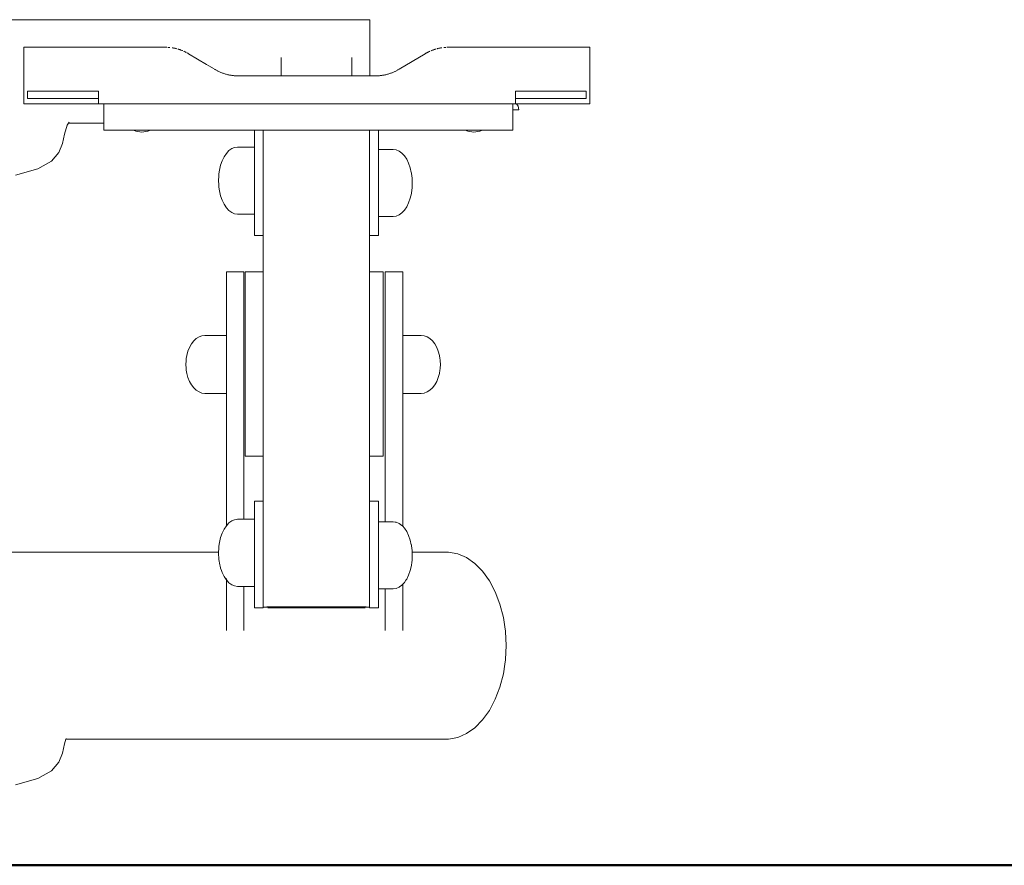
# Model space of a CAD drawing. Extents: x 1858 to 4301, y -2278 to -1203.
# Drawn here: x 2164 to 2217, y -2122 to -2077 of the extents above; entities that cross this region are included whole.
import ezdxf

# ---------------------------------------------------------------- set-up
doc = ezdxf.new("R2010")
doc.units = 0
doc.header["$MEASUREMENT"] = 0
doc.layers.add('1-03 sc zelbet', color=3, linetype='Continuous', lineweight=50)
doc.layers.add('ProfileEdges_Nr_Pióra__7', color=7, linetype='Continuous', lineweight=18)

msp = doc.modelspace()

# ---------------------------------------------------------------- linework, layer by layer
at = {"layer": '1-03 sc zelbet'}
msp.add_lwpolyline([(1857.947, -2122.377), (3523.94, -2122.377)], dxfattribs=at)
at = {"layer": 'ProfileEdges_Nr_Pióra__7', "linetype": 'Continuous', "flags": 128}
for points in [[(2143.097, -2077.434), (2177.676, -2077.434)], [(2177.676, -2077.434), (2182.211, -2077.434)], [(2182.211, -2077.434), (2182.781, -2077.434)], [(2182.781, -2077.586), (2182.781, -2077.434)], [(2182.781, -2077.932), (2182.781, -2077.586)], [(2182.781, -2078.444), (2182.781, -2077.932)], [(2182.781, -2078.444), (2182.781, -2079.085)], [(2164.385, -2078.898), (2164.373, -2078.898)], [(2164.373, -2078.898), (2164.373, -2079.085)], [(2164.373, -2079.085), (2164.373, -2079.347)], [(2164.385, -2078.898), (2164.421, -2078.898)], [(2164.421, -2078.898), (2164.481, -2078.898)], [(2164.566, -2078.898), (2164.481, -2078.898)], [(2164.566, -2078.898), (2164.678, -2078.898)], [(2164.678, -2078.898), (2164.813, -2078.898)], [(2164.974, -2078.898), (2164.813, -2078.898)], [(2164.974, -2078.898), (2165.161, -2078.898)], [(2165.161, -2078.898), (2165.373, -2078.898)], [(2165.373, -2078.898), (2165.611, -2078.898)], [(2165.611, -2078.898), (2165.872, -2078.898)], [(2165.872, -2078.898), (2166.158, -2078.898)], [(2166.158, -2078.898), (2166.466, -2078.898)], [(2166.466, -2078.898), (2166.797, -2078.898)], [(2166.797, -2078.898), (2167.15, -2078.898)], [(2167.15, -2078.898), (2167.525, -2078.898)], [(2167.525, -2078.898), (2167.921, -2078.898)], [(2167.921, -2078.898), (2168.338, -2078.898)], [(2171.889, -2078.898), (2168.338, -2078.898)], [(2171.891, -2078.898), (2171.911, -2078.899)], [(2171.935, -2078.899), (2171.911, -2078.899)], [(2171.959, -2078.9), (2171.935, -2078.899)], [(2171.959, -2078.9), (2171.978, -2078.9)], [(2172.037, -2078.903), (2172.066, -2078.905)], [(2172.068, -2078.905), (2172.081, -2078.906)], [(2172.081, -2078.906), (2172.096, -2078.908)], [(2172.109, -2078.908), (2172.096, -2078.908)], [(2172.147, -2078.912), (2172.111, -2078.908)], [(2172.256, -2078.925), (2172.274, -2078.929)], [(2172.322, -2078.936), (2172.284, -2078.929)], [(2172.341, -2078.94), (2172.358, -2078.943)], [(2172.369, -2078.944), (2172.387, -2078.949)], [(2172.387, -2078.949), (2172.401, -2078.951)], [(2172.417, -2078.955), (2172.449, -2078.963)], [(2172.471, -2078.967), (2172.453, -2078.963)], [(2172.493, -2078.973), (2172.478, -2078.97)], [(2172.564, -2078.994), (2172.576, -2078.996)], [(2172.617, -2079.008), (2172.577, -2078.996)], [(2172.639, -2079.015), (2172.621, -2079.011)], [(2172.658, -2079.021), (2172.639, -2079.015)], [(2172.67, -2079.026), (2172.66, -2079.021)], [(2172.67, -2079.026), (2172.683, -2079.03)], [(2172.698, -2079.035), (2172.683, -2079.03)], [(2172.7, -2079.035), (2172.723, -2079.044)], [(2172.723, -2079.044), (2172.739, -2079.05)], [(2172.741, -2079.05), (2172.779, -2079.066)], [(2172.789, -2079.07), (2172.805, -2079.076)], [(2172.809, -2079.079), (2172.819, -2079.082)], [(2172.899, -2079.117), (2172.887, -2079.112)], [(2172.938, -2079.136), (2172.901, -2079.117)], [(2172.94, -2079.136), (2172.951, -2079.142)], [(2172.951, -2079.142), (2172.964, -2079.148)], [(2172.964, -2079.148), (2172.978, -2079.155)], [(2172.996, -2079.164), (2173.017, -2079.175)], [(2173.056, -2079.196), (2173.042, -2079.188)], [(2173.057, -2079.196), (2173.094, -2079.217)], [(2173.096, -2079.218), (2173.12, -2079.232)], [(2173.12, -2079.232), (2173.132, -2079.24)], [(2174.089, -2079.808), (2173.134, -2079.24)], [(2182.781, -2079.808), (2182.781, -2079.085)], [(2184.338, -2080.06), (2185.718, -2079.24)], [(2185.719, -2079.24), (2185.731, -2079.232)], [(2185.731, -2079.232), (2185.756, -2079.218)], [(2185.758, -2079.217), (2185.783, -2079.205)], [(2185.783, -2079.205), (2185.795, -2079.196)], [(2185.806, -2079.19), (2185.796, -2079.196)], [(2185.814, -2079.186), (2185.833, -2079.175)], [(2185.859, -2079.163), (2185.835, -2079.175)], [(2185.887, -2079.148), (2185.874, -2079.155)], [(2185.898, -2079.144), (2185.887, -2079.148)], [(2185.898, -2079.144), (2185.912, -2079.136)], [(2185.951, -2079.117), (2185.913, -2079.136)], [(2185.953, -2079.117), (2185.965, -2079.112)], [(2186.032, -2079.082), (2186.047, -2079.076)], [(2186.047, -2079.076), (2186.062, -2079.071)], [(2186.073, -2079.066), (2186.111, -2079.05)], [(2186.127, -2079.045), (2186.113, -2079.05)], [(2186.152, -2079.035), (2186.127, -2079.045)], [(2186.171, -2079.029), (2186.153, -2079.035)], [(2186.182, -2079.026), (2186.171, -2079.029)], [(2186.192, -2079.021), (2186.182, -2079.026)], [(2186.194, -2079.021), (2186.209, -2079.016)], [(2186.209, -2079.016), (2186.231, -2079.01)], [(2186.235, -2079.008), (2186.274, -2078.996)], [(2186.288, -2078.994), (2186.276, -2078.996)], [(2186.357, -2078.973), (2186.344, -2078.977)], [(2186.374, -2078.97), (2186.359, -2078.973)], [(2186.399, -2078.963), (2186.377, -2078.968)], [(2186.437, -2078.954), (2186.403, -2078.963)], [(2186.465, -2078.949), (2186.449, -2078.952)], [(2186.483, -2078.944), (2186.465, -2078.949)], [(2186.494, -2078.943), (2186.511, -2078.94)], [(2186.568, -2078.929), (2186.53, -2078.936)], [(2186.577, -2078.929), (2186.596, -2078.925)], [(2186.741, -2078.908), (2186.705, -2078.912)], [(2186.742, -2078.908), (2186.756, -2078.908)], [(2186.771, -2078.906), (2186.756, -2078.908)], [(2186.784, -2078.905), (2186.771, -2078.906)], [(2186.786, -2078.905), (2186.815, -2078.903)], [(2186.893, -2078.9), (2186.874, -2078.9)], [(2186.893, -2078.9), (2186.916, -2078.899)], [(2186.918, -2078.899), (2186.941, -2078.899)], [(2186.961, -2078.898), (2186.941, -2078.899)], [(2186.963, -2078.898), (2190.514, -2078.898)], [(2190.93, -2078.898), (2190.514, -2078.898)], [(2191.327, -2078.898), (2190.93, -2078.898)], [(2191.702, -2078.898), (2191.327, -2078.898)], [(2192.055, -2078.898), (2191.702, -2078.898)], [(2192.386, -2078.898), (2192.055, -2078.898)], [(2192.694, -2078.898), (2192.386, -2078.898)], [(2192.979, -2078.898), (2192.694, -2078.898)], [(2193.241, -2078.898), (2192.979, -2078.898)], [(2193.479, -2078.898), (2193.241, -2078.898)], [(2193.691, -2078.898), (2193.479, -2078.898)], [(2193.878, -2078.898), (2193.691, -2078.898)], [(2193.878, -2078.898), (2194.039, -2078.898)], [(2194.174, -2078.898), (2194.039, -2078.898)], [(2194.174, -2078.898), (2194.285, -2078.898)], [(2194.371, -2078.898), (2194.285, -2078.898)], [(2194.371, -2078.898), (2194.431, -2078.898)], [(2194.431, -2078.898), (2194.467, -2078.898)], [(2194.467, -2078.898), (2194.479, -2078.898)], [(2194.479, -2078.898), (2194.479, -2081.225)], [(2164.373, -2079.347), (2164.373, -2079.808)], [(2178.053, -2079.808), (2178.053, -2079.434)], [(2181.82, -2079.434), (2181.82, -2079.746)], [(2181.82, -2079.808), (2181.82, -2079.746)], [(2164.373, -2079.808), (2164.373, -2080.08)], [(2164.373, -2080.08), (2164.373, -2080.559)], [(2174.089, -2079.808), (2174.209, -2079.879)], [(2174.501, -2080.053), (2174.209, -2079.879)], [(2174.504, -2080.054), (2174.544, -2080.078)], [(2174.544, -2080.078), (2174.577, -2080.097)], [(2174.615, -2080.119), (2174.583, -2080.101)], [(2174.651, -2080.138), (2174.622, -2080.122)], [(2174.661, -2080.143), (2174.651, -2080.138)], [(2174.679, -2080.153), (2174.661, -2080.143)], [(2174.699, -2080.163), (2174.686, -2080.156)], [(2174.738, -2080.183), (2174.7, -2080.163)], [(2174.778, -2080.201), (2174.738, -2080.183)], [(2174.778, -2080.201), (2174.816, -2080.219)], [(2174.857, -2080.236), (2174.818, -2080.219)], [(2174.897, -2080.252), (2174.858, -2080.236)], [(2174.898, -2080.252), (2174.938, -2080.268)], [(2174.938, -2080.268), (2174.978, -2080.283)], [(2174.978, -2080.283), (2175.017, -2080.296)], [(2178.053, -2079.808), (2178.053, -2079.871)], [(2178.053, -2079.871), (2178.053, -2080.42)], [(2181.82, -2080.42), (2181.82, -2079.808)], [(2182.781, -2079.808), (2182.781, -2080.42)], [(2183.833, -2080.297), (2183.873, -2080.283)], [(2183.913, -2080.268), (2183.873, -2080.283)], [(2183.954, -2080.252), (2183.915, -2080.267)], [(2183.955, -2080.252), (2183.994, -2080.236)], [(2183.995, -2080.236), (2184.034, -2080.219)], [(2184.073, -2080.201), (2184.034, -2080.219)], [(2184.113, -2080.182), (2184.075, -2080.201)], [(2184.152, -2080.163), (2184.114, -2080.182)], [(2184.153, -2080.163), (2184.192, -2080.143)], [(2184.201, -2080.138), (2184.23, -2080.122)], [(2184.238, -2080.118), (2184.269, -2080.101)], [(2184.307, -2080.078), (2184.273, -2080.098)], [(2184.337, -2080.061), (2184.307, -2080.078)], [(2164.373, -2080.559), (2164.373, -2080.821)], [(2175.02, -2080.297), (2175.059, -2080.31)], [(2175.06, -2080.31), (2175.1, -2080.322)], [(2175.101, -2080.323), (2175.141, -2080.334)], [(2175.184, -2080.345), (2175.143, -2080.334)], [(2175.184, -2080.345), (2175.222, -2080.355)], [(2175.226, -2080.356), (2175.259, -2080.363)], [(2175.27, -2080.365), (2175.31, -2080.374)], [(2175.31, -2080.374), (2175.353, -2080.382)], [(2175.396, -2080.389), (2175.353, -2080.382)], [(2175.438, -2080.395), (2175.396, -2080.389)], [(2175.438, -2080.395), (2175.481, -2080.401)], [(2175.481, -2080.401), (2175.524, -2080.406)], [(2175.524, -2080.406), (2175.568, -2080.41)], [(2175.611, -2080.414), (2175.568, -2080.41)], [(2175.655, -2080.416), (2175.611, -2080.414)], [(2175.699, -2080.418), (2175.655, -2080.416)], [(2175.744, -2080.419), (2175.699, -2080.418)], [(2175.744, -2080.419), (2175.788, -2080.42)], [(2177.676, -2080.42), (2175.788, -2080.42)], [(2178.053, -2080.42), (2177.676, -2080.42)], [(2178.961, -2080.42), (2178.053, -2080.42)], [(2179.426, -2080.42), (2178.961, -2080.42)], [(2181.82, -2080.42), (2179.426, -2080.42)], [(2182.211, -2080.42), (2181.82, -2080.42)], [(2182.675, -2080.42), (2182.211, -2080.42)], [(2182.781, -2080.42), (2182.675, -2080.42)], [(2183.064, -2080.42), (2182.781, -2080.42)], [(2183.108, -2080.419), (2183.064, -2080.42)], [(2183.153, -2080.418), (2183.108, -2080.419)], [(2183.196, -2080.416), (2183.153, -2080.418)], [(2183.196, -2080.416), (2183.24, -2080.414)], [(2183.284, -2080.41), (2183.24, -2080.414)], [(2183.284, -2080.41), (2183.328, -2080.406)], [(2183.371, -2080.401), (2183.328, -2080.406)], [(2183.371, -2080.401), (2183.414, -2080.395)], [(2183.456, -2080.389), (2183.414, -2080.395)], [(2183.5, -2080.382), (2183.456, -2080.389)], [(2183.5, -2080.382), (2183.54, -2080.374)], [(2183.581, -2080.366), (2183.542, -2080.374)], [(2183.593, -2080.363), (2183.626, -2080.356)], [(2183.667, -2080.345), (2183.63, -2080.355)], [(2183.709, -2080.334), (2183.67, -2080.345)], [(2183.751, -2080.323), (2183.711, -2080.334)], [(2183.752, -2080.322), (2183.791, -2080.31)], [(2183.793, -2080.31), (2183.833, -2080.297)], [(2164.373, -2080.821), (2164.373, -2081.225)], [(2164.373, -2081.225), (2164.373, -2081.282)], [(2164.373, -2081.282), (2164.373, -2081.514)], [(2164.573, -2081.236), (2164.585, -2081.236)], [(2164.573, -2081.236), (2164.573, -2081.282)], [(2164.573, -2081.51), (2164.573, -2081.282)], [(2164.585, -2081.236), (2164.62, -2081.236)], [(2164.678, -2081.236), (2164.62, -2081.236)], [(2164.759, -2081.236), (2164.678, -2081.236)], [(2164.864, -2081.236), (2164.759, -2081.236)], [(2164.864, -2081.236), (2164.992, -2081.236)], [(2164.992, -2081.236), (2165.143, -2081.236)], [(2165.143, -2081.236), (2165.317, -2081.236)], [(2165.515, -2081.236), (2165.317, -2081.236)], [(2165.736, -2081.236), (2165.515, -2081.236)], [(2165.98, -2081.236), (2165.736, -2081.236)], [(2165.98, -2081.236), (2166.247, -2081.236)], [(2166.538, -2081.236), (2166.247, -2081.236)], [(2166.852, -2081.236), (2166.538, -2081.236)], [(2166.852, -2081.236), (2167.189, -2081.236)], [(2167.55, -2081.236), (2167.189, -2081.236)], [(2167.933, -2081.236), (2167.55, -2081.236)], [(2167.933, -2081.236), (2168.338, -2081.236)], [(2168.338, -2081.225), (2168.338, -2081.236)], [(2168.338, -2081.236), (2168.338, -2081.282)], [(2168.338, -2081.282), (2168.338, -2081.445)], [(2190.514, -2081.236), (2190.514, -2081.225)], [(2190.514, -2081.236), (2190.918, -2081.236)], [(2190.514, -2081.619), (2190.514, -2081.236)], [(2191.302, -2081.236), (2190.918, -2081.236)], [(2191.663, -2081.236), (2191.302, -2081.236)], [(2191.663, -2081.236), (2192, -2081.236)], [(2192, -2081.236), (2192.314, -2081.236)], [(2192.314, -2081.236), (2192.604, -2081.236)], [(2192.604, -2081.236), (2192.872, -2081.236)], [(2192.872, -2081.236), (2193.116, -2081.236)], [(2193.337, -2081.236), (2193.116, -2081.236)], [(2193.535, -2081.236), (2193.337, -2081.236)], [(2193.709, -2081.236), (2193.535, -2081.236)], [(2193.709, -2081.236), (2193.86, -2081.236)], [(2193.988, -2081.236), (2193.86, -2081.236)], [(2193.988, -2081.236), (2194.093, -2081.236)], [(2194.174, -2081.236), (2194.093, -2081.236)], [(2194.232, -2081.236), (2194.174, -2081.236)], [(2194.267, -2081.236), (2194.232, -2081.236)], [(2194.267, -2081.236), (2194.279, -2081.236)], [(2194.279, -2081.236), (2194.278, -2081.619)], [(2194.479, -2081.902), (2194.479, -2081.225)], [(2164.373, -2081.514), (2164.373, -2081.902)], [(2164.573, -2081.619), (2164.573, -2081.51)], [(2164.573, -2081.619), (2164.585, -2081.619)], [(2164.585, -2081.619), (2164.62, -2081.619)], [(2164.62, -2081.619), (2164.678, -2081.619)], [(2164.759, -2081.619), (2164.678, -2081.619)], [(2164.864, -2081.619), (2164.759, -2081.619)], [(2164.992, -2081.619), (2164.864, -2081.619)], [(2164.992, -2081.619), (2165.143, -2081.619)], [(2165.317, -2081.619), (2165.143, -2081.619)], [(2165.515, -2081.619), (2165.317, -2081.619)], [(2165.736, -2081.619), (2165.515, -2081.619)], [(2165.98, -2081.619), (2165.736, -2081.619)], [(2165.98, -2081.619), (2166.247, -2081.619)], [(2166.247, -2081.619), (2166.538, -2081.619)], [(2166.852, -2081.619), (2166.538, -2081.619)], [(2166.852, -2081.619), (2167.189, -2081.619)], [(2167.189, -2081.619), (2167.55, -2081.619)], [(2167.55, -2081.619), (2167.933, -2081.619)], [(2168.338, -2081.619), (2167.933, -2081.619)], [(2168.338, -2081.445), (2168.338, -2081.619)], [(2168.338, -2081.621), (2168.338, -2081.902)], [(2190.918, -2081.619), (2190.514, -2081.619)], [(2190.514, -2081.902), (2190.514, -2081.621)], [(2190.918, -2081.619), (2191.302, -2081.619)], [(2191.663, -2081.619), (2191.302, -2081.619)], [(2192, -2081.619), (2191.663, -2081.619)], [(2192, -2081.619), (2192.314, -2081.619)], [(2192.604, -2081.619), (2192.314, -2081.619)], [(2192.604, -2081.619), (2192.872, -2081.619)], [(2193.116, -2081.619), (2192.872, -2081.619)], [(2193.116, -2081.619), (2193.337, -2081.619)], [(2193.535, -2081.619), (2193.337, -2081.619)], [(2193.709, -2081.619), (2193.535, -2081.619)], [(2193.86, -2081.619), (2193.709, -2081.619)], [(2193.988, -2081.619), (2193.86, -2081.619)], [(2193.988, -2081.619), (2194.093, -2081.619)], [(2194.093, -2081.619), (2194.174, -2081.619)], [(2194.232, -2081.619), (2194.174, -2081.619)], [(2194.267, -2081.619), (2194.232, -2081.619)], [(2194.267, -2081.619), (2194.278, -2081.619)], [(2164.373, -2081.902), (2164.573, -2081.902)], [(2164.585, -2081.902), (2164.573, -2081.902)], [(2164.585, -2081.902), (2164.62, -2081.902)], [(2164.62, -2081.902), (2164.678, -2081.902)], [(2164.678, -2081.902), (2164.759, -2081.902)], [(2164.759, -2081.902), (2164.864, -2081.902)], [(2164.864, -2081.902), (2164.992, -2081.902)], [(2164.992, -2081.902), (2165.143, -2081.902)], [(2165.143, -2081.902), (2165.317, -2081.902)], [(2165.317, -2081.902), (2165.515, -2081.902)], [(2165.515, -2081.902), (2165.736, -2081.902)], [(2165.736, -2081.902), (2165.98, -2081.902)], [(2165.98, -2081.902), (2166.247, -2081.902)], [(2166.247, -2081.902), (2166.538, -2081.902)], [(2166.538, -2081.902), (2166.852, -2081.902)], [(2166.852, -2081.902), (2167.189, -2081.902)], [(2167.189, -2081.902), (2167.55, -2081.902)], [(2167.55, -2081.902), (2167.933, -2081.902)], [(2167.933, -2081.902), (2168.338, -2081.902)], [(2168.338, -2081.902), (2168.628, -2081.902)], [(2168.628, -2081.902), (2168.903, -2081.902)], [(2168.628, -2081.902), (2168.628, -2081.923)], [(2168.628, -2081.923), (2168.628, -2082.049)], [(2168.628, -2082.435), (2168.628, -2082.049)], [(2168.903, -2081.902), (2179.426, -2081.902)], [(2179.445, -2081.902), (2179.426, -2081.902)], [(2190.384, -2081.902), (2179.445, -2081.902)], [(2190.384, -2081.975), (2190.384, -2081.902)], [(2190.384, -2081.902), (2190.453, -2081.902)], [(2190.384, -2082.033), (2190.384, -2081.975)], [(2190.384, -2082.151), (2190.384, -2082.033)], [(2190.384, -2082.151), (2190.384, -2082.232)], [(2190.384, -2082.232), (2190.384, -2083.311)], [(2190.384, -2082.232), (2190.55, -2082.232)], [(2190.453, -2081.902), (2190.494, -2081.902)], [(2190.494, -2081.902), (2190.514, -2081.902)], [(2190.514, -2081.902), (2190.581, -2081.902)], [(2190.55, -2082.232), (2190.693, -2082.232)], [(2190.581, -2081.902), (2190.656, -2082.033)], [(2190.918, -2081.902), (2190.581, -2081.902)], [(2190.656, -2082.033), (2190.693, -2082.232)], [(2190.918, -2081.902), (2191.302, -2081.902)], [(2191.302, -2081.902), (2191.663, -2081.902)], [(2191.663, -2081.902), (2192, -2081.902)], [(2192, -2081.902), (2192.314, -2081.902)], [(2192.314, -2081.902), (2192.604, -2081.902)], [(2192.604, -2081.902), (2192.872, -2081.902)], [(2192.872, -2081.902), (2193.116, -2081.902)], [(2193.116, -2081.902), (2193.337, -2081.902)], [(2193.337, -2081.902), (2193.535, -2081.902)], [(2193.535, -2081.902), (2193.709, -2081.902)], [(2193.709, -2081.902), (2193.86, -2081.902)], [(2193.86, -2081.902), (2193.988, -2081.902)], [(2193.988, -2081.902), (2194.093, -2081.902)], [(2194.093, -2081.902), (2194.174, -2081.902)], [(2194.232, -2081.902), (2194.174, -2081.902)], [(2194.232, -2081.902), (2194.267, -2081.902)], [(2194.267, -2081.902), (2194.279, -2081.902)], [(2194.279, -2081.902), (2194.479, -2081.902)], [(2166.745, -2082.934), (2166.779, -2082.882)], [(2168.628, -2082.435), (2168.628, -2082.521)], [(2168.628, -2082.521), (2168.628, -2082.781)], [(2168.628, -2082.781), (2168.628, -2082.818)], [(2168.628, -2082.818), (2168.628, -2082.934)], [(2166.678, -2083.033), (2166.53, -2083.522)], [(2166.678, -2083.033), (2166.745, -2082.934)], [(2166.745, -2082.934), (2168.628, -2082.934)], [(2168.628, -2083.311), (2168.628, -2082.934)], [(2168.628, -2083.311), (2170.199, -2083.311)], [(2170.199, -2083.311), (2170.333, -2083.366)], [(2170.199, -2083.311), (2170.348, -2083.311)], [(2170.654, -2083.408), (2170.333, -2083.366)], [(2170.348, -2083.311), (2170.476, -2083.311)], [(2170.476, -2083.311), (2170.655, -2083.311)], [(2170.976, -2083.366), (2170.654, -2083.408)], [(2170.655, -2083.311), (2170.788, -2083.311)], [(2170.788, -2083.311), (2170.961, -2083.311)], [(2170.961, -2083.311), (2171.02, -2083.311)], [(2171.109, -2083.311), (2170.976, -2083.366)], [(2171.02, -2083.311), (2171.109, -2083.311)], [(2171.109, -2083.311), (2176.641, -2083.311)], [(2176.641, -2083.311), (2177.105, -2083.311)], [(2176.641, -2083.311), (2176.641, -2084.2)], [(2177.111, -2083.311), (2177.127, -2083.311)], [(2177.111, -2088.883), (2177.111, -2083.311)], [(2177.127, -2083.311), (2182.762, -2083.311)], [(2182.762, -2088.872), (2182.762, -2083.311)], [(2182.762, -2083.311), (2183.227, -2083.311)], [(2183.233, -2083.311), (2187.854, -2083.311)], [(2183.233, -2083.311), (2183.233, -2084.331)], [(2187.854, -2083.311), (2187.987, -2083.366)], [(2187.854, -2083.311), (2188.002, -2083.311)], [(2187.987, -2083.366), (2188.309, -2083.408)], [(2188.002, -2083.311), (2188.13, -2083.311)], [(2188.13, -2083.311), (2188.309, -2083.311)], [(2188.309, -2083.311), (2188.442, -2083.311)], [(2188.63, -2083.366), (2188.309, -2083.408)], [(2188.442, -2083.311), (2188.615, -2083.311)], [(2188.615, -2083.311), (2188.675, -2083.311)], [(2188.763, -2083.311), (2188.63, -2083.366)], [(2188.675, -2083.311), (2188.763, -2083.311)], [(2188.763, -2083.311), (2190.384, -2083.311)], [(2166.424, -2084.016), (2166.53, -2083.522)], [(2166.236, -2084.499), (2166.424, -2084.016)], [(2175.282, -2084.394), (2175.146, -2084.54)], [(2175.282, -2084.394), (2175.43, -2084.287)], [(2175.585, -2084.221), (2175.43, -2084.287)], [(2175.585, -2084.221), (2175.744, -2084.2)], [(2175.744, -2084.2), (2176.641, -2084.2)], [(2176.641, -2084.2), (2176.641, -2084.268)], [(2176.641, -2084.268), (2176.641, -2084.287)], [(2176.641, -2084.287), (2176.641, -2084.485)], [(2184.016, -2084.331), (2183.233, -2084.331)], [(2183.233, -2084.341), (2183.233, -2084.418)], [(2183.233, -2084.446), (2183.233, -2084.418)], [(2183.233, -2084.671), (2183.233, -2084.446)], [(2184.175, -2084.353), (2184.016, -2084.331)], [(2184.33, -2084.418), (2184.175, -2084.353)], [(2184.33, -2084.418), (2184.478, -2084.525)], [(2165.117, -2085.357), (2165.841, -2084.952)], [(2165.841, -2084.952), (2166.236, -2084.499)], [(2174.921, -2084.934), (2174.838, -2085.173)], [(2174.921, -2084.934), (2175.025, -2084.722)], [(2175.146, -2084.54), (2175.025, -2084.722)], [(2176.641, -2084.485), (2176.641, -2084.54)], [(2176.641, -2084.54), (2176.641, -2084.848)], [(2176.641, -2084.848), (2176.641, -2084.934)], [(2176.641, -2084.934), (2176.641, -2085.323)], [(2183.233, -2084.715), (2183.233, -2084.671)], [(2183.233, -2085.066), (2183.233, -2084.715)], [(2184.478, -2084.525), (2184.614, -2084.671)], [(2184.614, -2084.671), (2184.735, -2084.853)], [(2184.735, -2084.853), (2184.839, -2085.066)], [(2165.117, -2085.357), (2163.938, -2085.697)], [(2174.752, -2085.621), (2174.777, -2085.431)], [(2174.777, -2085.431), (2174.838, -2085.173)], [(2176.641, -2085.323), (2176.641, -2085.431)], [(2176.641, -2085.431), (2176.641, -2085.862)], [(2183.233, -2085.12), (2183.233, -2085.066)], [(2183.233, -2085.12), (2183.233, -2085.563)], [(2184.839, -2085.066), (2184.922, -2085.304)], [(2184.922, -2085.304), (2184.982, -2085.557)], [(2174.727, -2085.982), (2174.74, -2085.757)], [(2174.727, -2085.982), (2174.74, -2086.208)], [(2174.74, -2085.703), (2174.752, -2085.621)], [(2174.74, -2085.717), (2174.74, -2085.703)], [(2174.74, -2085.717), (2174.74, -2085.757)], [(2176.641, -2085.982), (2176.641, -2085.862)], [(2176.641, -2085.982), (2176.641, -2086.413)], [(2183.233, -2085.623), (2183.233, -2085.563)], [(2183.233, -2085.623), (2183.233, -2086.113)], [(2184.988, -2085.598), (2184.983, -2085.565)], [(2185.008, -2085.752), (2184.988, -2085.598)], [(2185.008, -2085.752), (2185.02, -2085.835)], [(2185.02, -2085.848), (2185.02, -2085.835)], [(2185.02, -2085.848), (2185.02, -2085.888)], [(2185.033, -2086.113), (2185.02, -2085.888)], [(2174.74, -2086.247), (2174.74, -2086.208)], [(2174.74, -2086.261), (2174.74, -2086.247)], [(2174.752, -2086.343), (2174.74, -2086.261)], [(2174.752, -2086.343), (2174.777, -2086.533)], [(2174.838, -2086.791), (2174.777, -2086.533)], [(2176.641, -2086.413), (2176.641, -2086.533)], [(2176.641, -2086.922), (2176.641, -2086.533)], [(2183.233, -2086.113), (2183.233, -2086.174)], [(2183.233, -2086.664), (2183.233, -2086.174)], [(2184.983, -2086.664), (2185.008, -2086.475)], [(2185.008, -2086.475), (2185.02, -2086.392)], [(2185.033, -2086.113), (2185.02, -2086.339)], [(2185.02, -2086.379), (2185.02, -2086.339)], [(2185.02, -2086.392), (2185.02, -2086.379)], [(2174.838, -2086.791), (2174.92, -2087.025)], [(2175.025, -2087.243), (2174.921, -2087.03)], [(2176.641, -2086.922), (2176.641, -2087.03)], [(2176.641, -2087.03), (2176.641, -2087.338)], [(2183.233, -2086.719), (2183.233, -2086.664)], [(2183.233, -2087.161), (2183.233, -2086.719)], [(2184.839, -2087.161), (2184.922, -2086.923)], [(2184.922, -2086.923), (2184.983, -2086.664)], [(2175.025, -2087.243), (2175.146, -2087.424)], [(2175.146, -2087.424), (2175.282, -2087.57)], [(2175.282, -2087.57), (2175.43, -2087.677)], [(2176.641, -2087.338), (2176.641, -2087.424)], [(2176.641, -2087.424), (2176.641, -2087.622)], [(2176.641, -2087.622), (2176.641, -2087.677)], [(2183.233, -2087.205), (2183.233, -2087.161)], [(2183.233, -2087.556), (2183.233, -2087.205)], [(2183.233, -2087.583), (2183.233, -2087.556)], [(2183.233, -2087.809), (2183.233, -2087.583)], [(2184.614, -2087.556), (2184.478, -2087.702)], [(2184.614, -2087.556), (2184.735, -2087.374)], [(2184.839, -2087.161), (2184.735, -2087.374)], [(2175.43, -2087.677), (2175.585, -2087.743)], [(2175.585, -2087.743), (2175.744, -2087.765)], [(2175.744, -2087.765), (2176.641, -2087.765)], [(2176.641, -2087.746), (2176.641, -2087.677)], [(2176.641, -2087.746), (2176.641, -2087.765)], [(2176.641, -2088.871), (2176.641, -2087.765)], [(2183.233, -2087.818), (2183.233, -2087.896)], [(2183.233, -2087.896), (2184.016, -2087.896)], [(2183.233, -2088.883), (2183.233, -2087.896)], [(2184.016, -2087.896), (2184.175, -2087.874)], [(2184.175, -2087.874), (2184.33, -2087.809)], [(2184.33, -2087.809), (2184.478, -2087.702)], [(2176.641, -2088.871), (2176.641, -2088.883)], [(2176.641, -2088.883), (2176.641, -2088.899)], [(2176.641, -2088.899), (2177.111, -2088.899)], [(2177.111, -2088.883), (2177.111, -2088.899)], [(2177.111, -2088.899), (2177.111, -2090.842)], [(2182.762, -2088.872), (2182.762, -2088.883)], [(2182.762, -2088.899), (2182.762, -2088.883)], [(2182.762, -2088.899), (2183.233, -2088.899)], [(2182.762, -2090.842), (2182.762, -2088.899)], [(2183.233, -2088.883), (2183.233, -2088.899)], [(2175.145, -2090.842), (2175.145, -2090.917)], [(2176.083, -2090.842), (2175.145, -2090.842)], [(2175.145, -2090.917), (2175.145, -2091.137)], [(2175.145, -2091.137), (2175.145, -2091.498)], [(2176.083, -2090.842), (2176.083, -2090.917)], [(2176.083, -2091.137), (2176.083, -2090.917)], [(2176.083, -2091.498), (2176.083, -2091.137)], [(2176.142, -2090.842), (2176.142, -2090.917)], [(2176.142, -2090.842), (2177.111, -2090.842)], [(2176.142, -2090.917), (2176.142, -2091.137)], [(2176.142, -2091.137), (2176.142, -2091.497)], [(2177.111, -2090.852), (2177.111, -2090.917)], [(2177.111, -2090.917), (2177.111, -2090.946)], [(2177.111, -2090.946), (2177.111, -2091.137)], [(2177.111, -2091.137), (2177.111, -2091.185)], [(2177.111, -2091.185), (2177.111, -2091.497)], [(2182.762, -2090.842), (2183.489, -2090.842)], [(2182.762, -2090.909), (2182.762, -2090.842)], [(2182.762, -2091.115), (2182.762, -2090.917)], [(2182.762, -2091.137), (2182.762, -2091.115)], [(2182.762, -2091.462), (2182.762, -2091.137)], [(2183.489, -2090.917), (2183.489, -2090.842)], [(2183.489, -2091.137), (2183.489, -2090.917)], [(2183.489, -2091.497), (2183.489, -2091.137)], [(2183.585, -2090.842), (2183.585, -2090.917)], [(2184.523, -2090.842), (2183.585, -2090.842)], [(2183.585, -2091.137), (2183.585, -2090.917)], [(2183.585, -2091.137), (2183.585, -2091.497)], [(2184.523, -2090.842), (2184.523, -2090.917)], [(2184.523, -2091.137), (2184.523, -2090.917)], [(2184.523, -2091.497), (2184.523, -2091.137)], [(2175.145, -2091.987), (2175.145, -2091.498)], [(2176.083, -2091.987), (2176.083, -2091.498)], [(2176.142, -2091.986), (2176.142, -2091.497)], [(2177.111, -2091.497), (2177.111, -2091.562)], [(2177.111, -2091.562), (2177.111, -2091.986)], [(2182.762, -2091.497), (2182.762, -2091.462)], [(2182.762, -2091.938), (2182.762, -2091.497)], [(2183.489, -2091.497), (2183.489, -2091.986)], [(2183.585, -2091.986), (2183.585, -2091.497)], [(2184.523, -2091.986), (2184.523, -2091.497)], [(2175.145, -2091.987), (2175.145, -2092.589)], [(2176.083, -2092.589), (2176.083, -2091.987)], [(2176.142, -2091.986), (2176.142, -2092.589)], [(2177.111, -2091.986), (2177.111, -2092.066)], [(2177.111, -2092.066), (2177.111, -2092.589)], [(2182.762, -2091.986), (2182.762, -2091.938)], [(2182.762, -2092.53), (2182.762, -2091.986)], [(2183.489, -2092.589), (2183.489, -2091.986)], [(2183.585, -2091.986), (2183.585, -2092.589)], [(2184.523, -2092.589), (2184.523, -2091.986)], [(2175.145, -2092.589), (2175.145, -2093.288)], [(2176.083, -2093.288), (2176.083, -2092.589)], [(2176.142, -2092.589), (2176.142, -2093.287)], [(2177.111, -2092.589), (2177.111, -2092.681)], [(2177.111, -2092.681), (2177.111, -2093.287)], [(2182.762, -2092.589), (2182.762, -2092.53)], [(2182.762, -2093.218), (2182.762, -2092.589)], [(2183.489, -2093.287), (2183.489, -2092.589)], [(2183.585, -2092.589), (2183.585, -2093.287)], [(2184.523, -2093.287), (2184.523, -2092.589)], [(2175.145, -2094.06), (2175.145, -2093.288)], [(2176.083, -2093.288), (2176.083, -2094.06)], [(2176.142, -2093.287), (2176.142, -2094.06)], [(2177.111, -2093.287), (2177.111, -2093.389)], [(2182.762, -2093.287), (2182.762, -2093.218)], [(2182.762, -2093.984), (2182.762, -2093.287)], [(2183.489, -2094.06), (2183.489, -2093.287)], [(2183.585, -2093.287), (2183.585, -2094.06)], [(2184.523, -2093.287), (2184.523, -2094.06)], [(2177.111, -2093.389), (2177.111, -2094.06)], [(2173.409, -2094.507), (2173.545, -2094.38)], [(2173.545, -2094.38), (2173.692, -2094.288)], [(2173.692, -2094.288), (2173.847, -2094.231)], [(2173.847, -2094.231), (2174.006, -2094.212)], [(2174.006, -2094.212), (2175.145, -2094.212)], [(2175.145, -2094.06), (2175.145, -2094.212)], [(2175.145, -2094.212), (2175.145, -2094.287)], [(2175.145, -2094.287), (2175.145, -2094.505)], [(2176.083, -2094.884), (2176.083, -2094.06)], [(2176.142, -2094.06), (2176.142, -2094.883)], [(2177.111, -2094.06), (2177.111, -2094.169)], [(2177.111, -2094.169), (2177.111, -2094.883)], [(2182.762, -2094.06), (2182.762, -2093.984)], [(2182.762, -2094.802), (2182.762, -2094.06)], [(2183.489, -2094.883), (2183.489, -2094.06)], [(2183.585, -2094.06), (2183.585, -2094.883)], [(2184.523, -2094.212), (2184.523, -2094.06)], [(2184.523, -2094.212), (2185.512, -2094.212)], [(2184.523, -2094.277), (2184.523, -2094.212)], [(2184.523, -2094.288), (2184.523, -2094.277)], [(2184.523, -2094.477), (2184.523, -2094.288)], [(2185.671, -2094.231), (2185.512, -2094.212)], [(2185.671, -2094.231), (2185.826, -2094.288)], [(2185.826, -2094.288), (2185.973, -2094.38)], [(2185.973, -2094.38), (2186.11, -2094.507)], [(2173.1, -2095.054), (2173.184, -2094.848)], [(2173.184, -2094.848), (2173.288, -2094.664)], [(2173.288, -2094.664), (2173.409, -2094.507)], [(2175.145, -2094.507), (2175.145, -2094.846)], [(2175.145, -2094.848), (2175.145, -2094.884)], [(2175.145, -2095.275), (2175.145, -2094.884)], [(2176.083, -2095.733), (2176.083, -2094.884)], [(2176.142, -2094.883), (2176.142, -2095.733)], [(2177.111, -2094.883), (2177.111, -2094.996)], [(2182.762, -2094.883), (2182.762, -2094.802)], [(2182.762, -2095.649), (2182.762, -2094.883)], [(2183.489, -2095.733), (2183.489, -2094.883)], [(2183.585, -2094.883), (2183.585, -2095.733)], [(2184.523, -2094.507), (2184.523, -2094.477)], [(2184.523, -2094.801), (2184.523, -2094.507)], [(2184.523, -2094.848), (2184.523, -2094.801)], [(2184.523, -2094.883), (2184.523, -2094.848)], [(2184.523, -2095.219), (2184.523, -2094.883)], [(2186.231, -2094.664), (2186.11, -2094.507)], [(2186.334, -2094.848), (2186.231, -2094.664)], [(2186.418, -2095.054), (2186.334, -2094.848)], [(2173.002, -2095.513), (2173.015, -2095.442)], [(2173.015, -2095.442), (2173.039, -2095.278)], [(2173.1, -2095.054), (2173.039, -2095.278)], [(2175.145, -2095.733), (2175.145, -2095.278)], [(2177.111, -2094.996), (2177.111, -2095.733)], [(2184.523, -2095.278), (2184.523, -2095.219)], [(2184.523, -2095.689), (2184.523, -2095.278)], [(2186.418, -2095.054), (2186.479, -2095.278)], [(2186.479, -2095.278), (2186.504, -2095.442)], [(2186.504, -2095.442), (2186.516, -2095.513)], [(2173.002, -2095.559), (2172.99, -2095.755)], [(2173.002, -2095.95), (2172.99, -2095.755)], [(2173.002, -2095.513), (2173.002, -2095.525)], [(2173.002, -2095.559), (2173.002, -2095.525)], [(2173.002, -2095.95), (2173.002, -2095.996)], [(2173.002, -2095.996), (2173.015, -2096.067)], [(2175.145, -2095.733), (2175.145, -2095.751)], [(2175.145, -2096.228), (2175.145, -2095.755)], [(2176.083, -2103.986), (2176.083, -2095.733)], [(2176.142, -2095.733), (2176.142, -2096.582)], [(2177.111, -2095.733), (2177.111, -2095.845)], [(2177.111, -2095.845), (2177.111, -2096.582)], [(2182.762, -2095.733), (2182.762, -2095.649)], [(2182.762, -2096.498), (2182.762, -2095.733)], [(2183.489, -2096.582), (2183.489, -2095.733)], [(2183.585, -2104.118), (2183.585, -2095.733)], [(2184.523, -2095.733), (2184.523, -2095.689)], [(2184.523, -2095.755), (2184.523, -2095.733)], [(2184.523, -2096.166), (2184.523, -2095.755)], [(2186.504, -2096.067), (2186.516, -2095.996)], [(2186.516, -2095.525), (2186.516, -2095.513)], [(2186.516, -2095.525), (2186.516, -2095.559)], [(2186.529, -2095.755), (2186.516, -2095.559)], [(2186.529, -2095.755), (2186.516, -2095.95)], [(2186.516, -2095.95), (2186.516, -2095.984)], [(2186.516, -2095.984), (2186.516, -2095.996)], [(2173.039, -2096.231), (2173.015, -2096.067)], [(2173.1, -2096.455), (2173.039, -2096.231)], [(2173.184, -2096.661), (2173.1, -2096.455)], [(2175.145, -2096.658), (2175.145, -2096.231)], [(2182.762, -2096.582), (2182.762, -2096.498)], [(2184.523, -2096.231), (2184.523, -2096.166)], [(2184.523, -2096.602), (2184.523, -2096.231)], [(2186.418, -2096.455), (2186.334, -2096.661)], [(2186.479, -2096.231), (2186.418, -2096.455)], [(2186.479, -2096.231), (2186.504, -2096.067)], [(2173.184, -2096.661), (2173.288, -2096.845)], [(2173.409, -2097.002), (2173.288, -2096.845)], [(2173.409, -2097.002), (2173.545, -2097.129)], [(2175.145, -2097), (2175.145, -2096.661)], [(2175.145, -2097.22), (2175.145, -2097.002)], [(2176.142, -2096.582), (2176.142, -2097.405)], [(2177.111, -2096.582), (2177.111, -2096.691)], [(2177.111, -2096.691), (2177.111, -2097.405)], [(2182.762, -2097.324), (2182.762, -2096.582)], [(2183.489, -2097.405), (2183.489, -2096.582)], [(2184.523, -2096.661), (2184.523, -2096.602)], [(2184.523, -2096.955), (2184.523, -2096.661)], [(2184.523, -2097.002), (2184.523, -2096.955)], [(2184.523, -2097.191), (2184.523, -2097.002)], [(2185.973, -2097.129), (2186.11, -2097.002)], [(2186.231, -2096.845), (2186.11, -2097.002)], [(2186.231, -2096.845), (2186.334, -2096.661)], [(2173.545, -2097.129), (2173.692, -2097.221)], [(2173.847, -2097.278), (2173.692, -2097.221)], [(2173.847, -2097.278), (2174.006, -2097.297)], [(2174.006, -2097.297), (2175.145, -2097.296)], [(2175.145, -2097.296), (2175.145, -2097.221)], [(2175.145, -2097.296), (2175.146, -2104.327)], [(2176.142, -2098.178), (2176.142, -2097.405)], [(2177.111, -2097.405), (2177.111, -2097.507)], [(2177.111, -2097.507), (2177.111, -2098.178)], [(2182.762, -2097.405), (2182.762, -2097.324)], [(2182.762, -2098.101), (2182.762, -2097.405)], [(2183.489, -2098.178), (2183.489, -2097.405)], [(2184.523, -2097.221), (2184.523, -2097.191)], [(2184.523, -2097.287), (2184.523, -2097.221)], [(2184.523, -2097.297), (2184.523, -2097.287)], [(2184.523, -2104.361), (2184.523, -2097.297)], [(2184.523, -2097.297), (2185.512, -2097.297)], [(2185.512, -2097.297), (2185.671, -2097.278)], [(2185.671, -2097.278), (2185.826, -2097.221)], [(2185.826, -2097.221), (2185.973, -2097.129)], [(2176.142, -2098.178), (2176.142, -2098.876)], [(2177.111, -2098.178), (2177.111, -2098.27)], [(2177.111, -2098.27), (2177.111, -2098.876)], [(2182.762, -2098.178), (2182.762, -2098.101)], [(2182.762, -2098.807), (2182.762, -2098.178)], [(2183.489, -2098.876), (2183.489, -2098.178)], [(2176.142, -2098.876), (2176.142, -2099.479)], [(2177.111, -2098.876), (2177.111, -2098.956)], [(2177.111, -2098.956), (2177.111, -2099.479)], [(2182.762, -2098.876), (2182.762, -2098.807)], [(2182.762, -2099.419), (2182.762, -2098.876)], [(2183.489, -2099.479), (2183.489, -2098.876)], [(2176.142, -2099.479), (2176.142, -2099.968)], [(2177.111, -2099.479), (2177.111, -2099.543)], [(2177.111, -2099.543), (2177.111, -2099.968)], [(2182.762, -2099.479), (2182.762, -2099.419)], [(2182.762, -2099.919), (2182.762, -2099.479)], [(2183.489, -2099.968), (2183.489, -2099.479)], [(2176.142, -2099.968), (2176.142, -2100.328)], [(2177.111, -2099.968), (2177.111, -2100.015)], [(2177.111, -2100.015), (2177.111, -2100.328)], [(2182.762, -2099.968), (2182.762, -2099.919)], [(2182.762, -2100.292), (2182.762, -2099.968)], [(2183.489, -2099.968), (2183.489, -2100.328)], [(2176.142, -2100.328), (2176.142, -2100.549)], [(2176.142, -2100.549), (2176.142, -2100.623)], [(2176.142, -2100.623), (2177.111, -2100.623)], [(2177.111, -2100.328), (2177.111, -2100.357)], [(2177.111, -2100.357), (2177.111, -2100.549)], [(2177.111, -2100.558), (2177.111, -2100.623)], [(2177.111, -2100.623), (2177.111, -2103.019)], [(2182.762, -2100.328), (2182.762, -2100.292)], [(2182.762, -2100.527), (2182.762, -2100.328)], [(2182.762, -2100.549), (2182.762, -2100.527)], [(2182.762, -2100.616), (2182.762, -2100.549)], [(2182.762, -2103.019), (2182.762, -2100.623)], [(2182.762, -2100.623), (2183.489, -2100.623)], [(2183.489, -2100.328), (2183.489, -2100.549)], [(2183.489, -2100.623), (2183.489, -2100.549)], [(2177.111, -2103.019), (2176.641, -2103.019)], [(2176.641, -2103.986), (2176.641, -2103.019)], [(2177.111, -2103.019), (2177.111, -2108.643)], [(2182.762, -2103.019), (2183.233, -2103.019)], [(2182.762, -2108.643), (2182.762, -2103.019)], [(2183.233, -2103.019), (2183.233, -2103.055)], [(2183.233, -2103.055), (2183.233, -2104.118)], [(2175.025, -2104.508), (2175.145, -2104.328)], [(2175.146, -2104.327), (2175.282, -2104.181)], [(2175.282, -2104.181), (2175.43, -2104.074)], [(2175.43, -2104.074), (2175.585, -2104.008)], [(2175.585, -2104.008), (2175.678, -2103.995)], [(2175.678, -2103.995), (2175.744, -2103.986)], [(2175.744, -2103.986), (2176.083, -2103.986)], [(2176.083, -2103.986), (2176.641, -2103.986)], [(2176.641, -2103.986), (2176.641, -2104.055)], [(2176.641, -2104.055), (2176.641, -2104.074)], [(2176.641, -2104.074), (2176.641, -2104.272)], [(2176.641, -2104.272), (2176.641, -2104.327)], [(2176.641, -2104.327), (2176.641, -2104.635)], [(2183.585, -2104.118), (2183.233, -2104.118)], [(2183.233, -2104.118), (2183.233, -2104.177)], [(2183.233, -2104.205), (2183.233, -2104.177)], [(2183.233, -2104.378), (2183.233, -2104.205)], [(2183.233, -2104.458), (2183.233, -2104.378)], [(2183.585, -2104.118), (2184.016, -2104.118)], [(2184.016, -2104.118), (2184.127, -2104.133)], [(2184.127, -2104.133), (2184.175, -2104.14)], [(2184.175, -2104.14), (2184.33, -2104.205)], [(2184.33, -2104.205), (2184.478, -2104.312)], [(2184.478, -2104.312), (2184.523, -2104.361)], [(2184.614, -2104.458), (2184.523, -2104.361)], [(2174.838, -2104.96), (2174.921, -2104.722)], [(2174.921, -2104.722), (2175.025, -2104.508)], [(2176.641, -2104.635), (2176.641, -2104.721)], [(2176.641, -2104.721), (2176.641, -2105.11)], [(2183.233, -2104.727), (2183.233, -2104.458)], [(2183.233, -2104.852), (2183.233, -2104.727)], [(2183.233, -2104.852), (2183.233, -2105.192)], [(2184.614, -2104.458), (2184.735, -2104.64)], [(2184.839, -2104.852), (2184.735, -2104.64)], [(2184.839, -2104.852), (2184.922, -2105.091)], [(2174.752, -2105.408), (2174.74, -2105.49)], [(2174.777, -2105.218), (2174.752, -2105.408)], [(2174.777, -2105.218), (2174.838, -2104.96)], [(2176.641, -2105.11), (2176.641, -2105.218)], [(2176.641, -2105.218), (2176.641, -2105.649)], [(2183.233, -2105.349), (2183.233, -2105.192)], [(2183.233, -2105.349), (2183.233, -2105.726)], [(2184.982, -2105.343), (2184.922, -2105.091)], [(2184.988, -2105.385), (2184.983, -2105.351)], [(2184.988, -2105.385), (2185.008, -2105.539)], [(2143.097, -2105.726), (2174.729, -2105.726)], [(2174.73, -2105.75), (2174.727, -2105.769)], [(2174.727, -2105.769), (2174.73, -2105.821)], [(2174.729, -2105.726), (2174.74, -2105.543)], [(2174.731, -2105.726), (2174.73, -2105.75)], [(2174.734, -2105.892), (2174.73, -2105.821)], [(2174.74, -2105.543), (2174.731, -2105.726)], [(2174.74, -2105.994), (2174.734, -2105.892)], [(2174.74, -2105.49), (2174.74, -2105.504)], [(2174.74, -2105.504), (2174.74, -2105.543)], [(2176.641, -2105.769), (2176.641, -2105.649)], [(2176.641, -2106.2), (2176.641, -2105.769)], [(2183.233, -2105.726), (2183.233, -2105.9)], [(2183.233, -2106.276), (2183.233, -2105.9)], [(2185.008, -2105.539), (2185.02, -2105.621)], [(2185.02, -2105.621), (2185.02, -2105.635)], [(2185.02, -2105.635), (2185.02, -2105.675)], [(2185.02, -2105.675), (2185.025, -2105.726)], [(2185.033, -2105.9), (2185.02, -2106.104)], [(2185.027, -2105.821), (2185.023, -2105.729)], [(2185.025, -2105.726), (2186.962, -2105.726)], [(2185.027, -2105.821), (2185.029, -2105.832)], [(2185.029, -2105.832), (2185.033, -2105.9)], [(2187.447, -2105.815), (2186.962, -2105.726)], [(2187.918, -2106.018), (2187.447, -2105.815)], [(2174.74, -2105.994), (2174.74, -2106.034)], [(2174.74, -2106.048), (2174.74, -2106.034)], [(2174.74, -2106.048), (2174.748, -2106.104)], [(2174.748, -2106.104), (2174.752, -2106.13)], [(2174.752, -2106.13), (2174.764, -2106.219)], [(2174.764, -2106.219), (2174.777, -2106.32)], [(2174.835, -2106.563), (2174.777, -2106.32)], [(2176.641, -2106.2), (2176.641, -2106.32)], [(2176.641, -2106.708), (2176.641, -2106.32)], [(2183.233, -2106.451), (2183.233, -2106.276)], [(2183.233, -2106.451), (2183.233, -2106.79)], [(2184.983, -2106.451), (2184.957, -2106.563)], [(2185.008, -2106.261), (2184.983, -2106.451)], [(2185.02, -2106.179), (2185.008, -2106.261)], [(2185.02, -2106.104), (2185.02, -2106.122)], [(2185.02, -2106.165), (2185.02, -2106.126)], [(2185.02, -2106.165), (2185.02, -2106.179)], [(2188.363, -2106.33), (2187.918, -2106.018)], [(2188.363, -2106.33), (2188.773, -2106.744)], [(2174.835, -2106.563), (2174.838, -2106.578)], [(2174.886, -2106.717), (2174.838, -2106.578)], [(2174.921, -2106.817), (2174.886, -2106.717)], [(2174.921, -2106.817), (2175.025, -2107.029)], [(2176.641, -2106.708), (2176.641, -2106.817)], [(2176.641, -2106.817), (2176.641, -2107.125)], [(2183.233, -2106.79), (2183.233, -2106.948)], [(2183.233, -2106.948), (2183.233, -2107.217)], [(2184.735, -2107.161), (2184.839, -2106.948)], [(2184.839, -2106.948), (2184.922, -2106.71)], [(2184.951, -2106.589), (2184.922, -2106.71)], [(2184.957, -2106.563), (2184.951, -2106.589)], [(2188.773, -2106.744), (2189.137, -2107.251)], [(2175.127, -2107.182), (2175.025, -2107.029)], [(2175.145, -2107.209), (2175.127, -2107.182)], [(2175.146, -2107.14), (2175.145, -2107.182)], [(2175.145, -2107.182), (2175.145, -2107.209)], [(2175.145, -2107.364), (2175.146, -2107.211)], [(2175.145, -2107.935), (2175.145, -2107.364)], [(2175.146, -2107.211), (2175.282, -2107.357)], [(2175.282, -2107.357), (2175.43, -2107.464)], [(2175.43, -2107.464), (2175.585, -2107.529)], [(2176.641, -2107.125), (2176.641, -2107.211)], [(2176.641, -2107.211), (2176.641, -2107.409)], [(2176.641, -2107.409), (2176.641, -2107.464)], [(2176.641, -2107.532), (2176.641, -2107.464)], [(2183.233, -2107.217), (2183.233, -2107.342)], [(2183.233, -2107.342), (2183.233, -2107.515)], [(2183.233, -2107.515), (2183.233, -2107.596)], [(2184.349, -2107.582), (2184.478, -2107.489)], [(2184.478, -2107.489), (2184.523, -2107.44)], [(2184.523, -2107.44), (2184.614, -2107.342)], [(2184.523, -2107.935), (2184.523, -2107.44)], [(2184.614, -2107.342), (2184.698, -2107.217)], [(2184.698, -2107.217), (2184.721, -2107.182)], [(2184.721, -2107.182), (2184.735, -2107.161)], [(2189.137, -2107.251), (2189.448, -2107.838)], [(2175.145, -2108.144), (2175.145, -2107.935)], [(2175.585, -2107.529), (2175.744, -2107.551)], [(2175.744, -2107.551), (2175.907, -2107.551)], [(2175.907, -2107.551), (2176.083, -2107.551)], [(2176.083, -2107.551), (2176.641, -2107.551)], [(2176.083, -2107.935), (2176.083, -2107.551)], [(2176.083, -2108.127), (2176.083, -2107.935)], [(2176.641, -2107.532), (2176.641, -2107.551)], [(2176.641, -2107.935), (2176.641, -2107.551)], [(2176.641, -2107.935), (2176.641, -2108.117)], [(2183.233, -2107.655), (2183.233, -2107.596)], [(2183.233, -2107.655), (2183.233, -2107.683)], [(2183.585, -2107.683), (2183.233, -2107.683)], [(2183.233, -2107.683), (2183.233, -2107.935)], [(2183.233, -2108.001), (2183.233, -2107.935)], [(2183.233, -2108.001), (2183.233, -2108.67)], [(2184.016, -2107.683), (2183.585, -2107.683)], [(2183.585, -2107.935), (2183.585, -2107.683)], [(2183.585, -2107.995), (2183.585, -2107.935)], [(2183.585, -2108.794), (2183.585, -2107.995)], [(2184.016, -2107.683), (2184.175, -2107.661)], [(2184.175, -2107.661), (2184.33, -2107.596)], [(2184.33, -2107.596), (2184.349, -2107.582)], [(2184.523, -2107.978), (2184.523, -2107.935)], [(2184.523, -2107.978), (2184.523, -2108.794)], [(2189.448, -2107.838), (2189.697, -2108.492)], [(2175.145, -2108.794), (2175.145, -2108.144)], [(2176.083, -2108.127), (2176.083, -2108.794)], [(2176.641, -2108.658), (2176.641, -2108.117)], [(2189.697, -2108.492), (2189.879, -2109.198)], [(2175.145, -2109.021), (2175.145, -2108.794)], [(2175.145, -2109.727), (2175.145, -2109.021)], [(2176.083, -2109.003), (2176.083, -2108.794)], [(2176.083, -2109.727), (2176.083, -2109.003)], [(2176.641, -2108.658), (2176.641, -2108.67)], [(2176.641, -2108.686), (2176.641, -2108.67)], [(2176.641, -2108.686), (2177.111, -2108.686)], [(2177.111, -2108.65), (2177.3, -2108.649)], [(2177.111, -2108.67), (2177.111, -2108.65)], [(2177.111, -2108.67), (2177.111, -2108.686)], [(2182.573, -2108.643), (2177.3, -2108.644)], [(2177.3, -2108.649), (2177.347, -2108.649)], [(2177.347, -2108.649), (2180.512, -2108.65)], [(2177.347, -2108.676), (2177.347, -2108.657)], [(2182.527, -2108.685), (2177.347, -2108.685)], [(2180.512, -2108.65), (2180.551, -2108.649)], [(2180.551, -2108.649), (2181.862, -2108.649)], [(2181.862, -2108.649), (2181.889, -2108.65)], [(2181.889, -2108.65), (2182.527, -2108.649)], [(2182.527, -2108.649), (2182.574, -2108.649)], [(2182.527, -2108.657), (2182.527, -2108.676)], [(2182.574, -2108.649), (2182.762, -2108.65)], [(2182.762, -2108.65), (2182.762, -2108.67)], [(2182.762, -2108.686), (2182.762, -2108.67)], [(2182.762, -2108.686), (2183.233, -2108.686)], [(2183.233, -2108.67), (2183.233, -2108.686)], [(2183.585, -2108.859), (2183.585, -2108.794)], [(2183.585, -2109.727), (2183.585, -2108.859)], [(2184.523, -2108.841), (2184.523, -2108.794)], [(2184.523, -2109.727), (2184.523, -2108.841)], [(2189.879, -2109.198), (2189.953, -2109.699)], [(2175.145, -2109.893), (2175.145, -2109.727)], [(2176.083, -2109.893), (2176.083, -2109.727)], [(2183.585, -2109.794), (2183.585, -2109.727)], [(2183.585, -2109.893), (2183.585, -2109.794)], [(2184.523, -2109.775), (2184.523, -2109.727)], [(2184.523, -2109.893), (2184.523, -2109.775)], [(2189.953, -2109.699), (2189.99, -2109.938)], [(2189.99, -2109.953), (2189.99, -2109.938)], [(2190.028, -2110.697), (2189.99, -2109.953)], [(2190.028, -2110.697), (2189.99, -2111.44)], [(2189.953, -2111.694), (2189.879, -2112.196)], [(2189.953, -2111.694), (2189.99, -2111.455)], [(2189.99, -2111.44), (2189.99, -2111.455)], [(2189.879, -2112.196), (2189.697, -2112.901)], [(2189.697, -2112.901), (2189.448, -2113.555)], [(2189.137, -2114.142), (2189.448, -2113.555)], [(2188.773, -2114.649), (2189.137, -2114.142)], [(2188.773, -2114.649), (2188.363, -2115.063)], [(2187.918, -2115.376), (2187.447, -2115.579)], [(2187.918, -2115.376), (2188.363, -2115.063)], [(2166.607, -2115.668), (2166.53, -2115.921)], [(2166.618, -2115.63), (2166.607, -2115.668)], [(2166.607, -2115.668), (2186.962, -2115.668)], [(2186.962, -2115.668), (2187.447, -2115.579)], [(2166.424, -2116.415), (2166.236, -2116.898)], [(2166.424, -2116.415), (2166.53, -2115.921)], [(2165.841, -2117.351), (2166.236, -2116.898)], [(2165.117, -2117.756), (2165.841, -2117.351)], [(2163.938, -2118.096), (2165.117, -2117.756)]]:
    msp.add_lwpolyline(points, dxfattribs=at)

doc.saveas('drawing.dxf')
